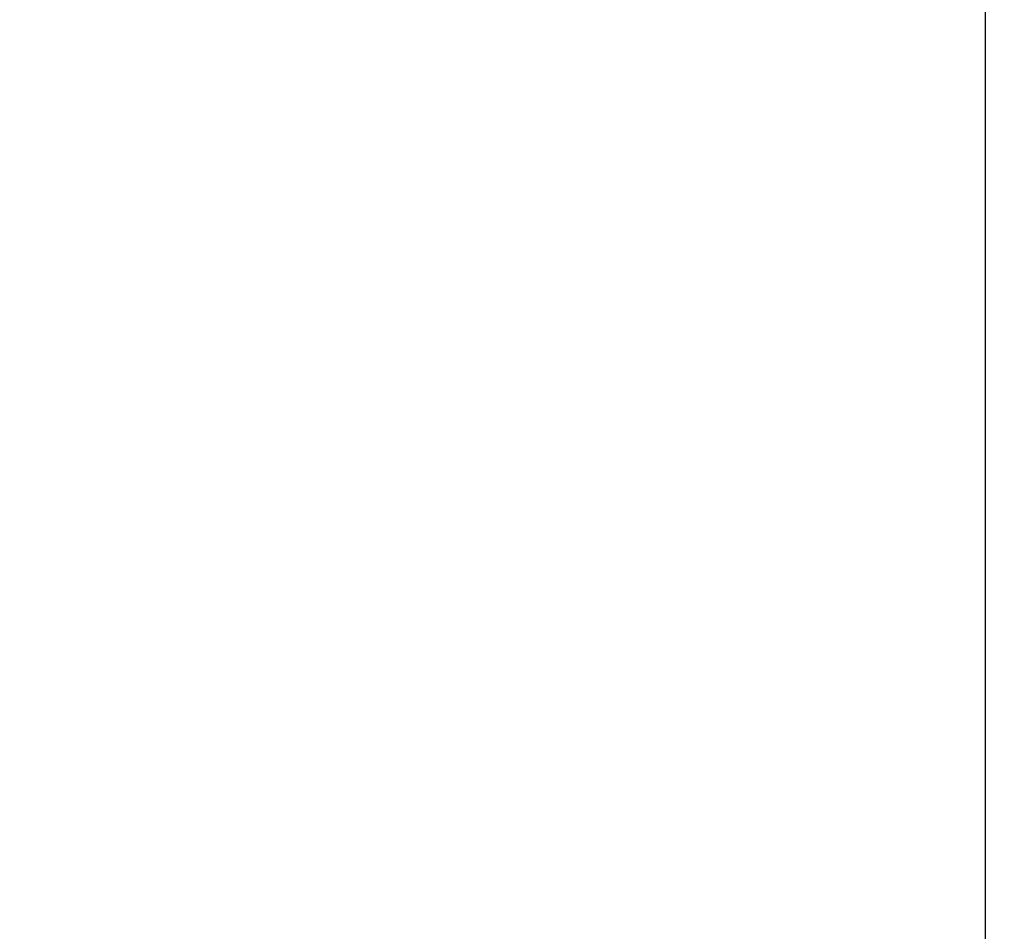
# Model space of a CAD drawing. Extents: x -19 to 105, y -25 to 45.
# Drawn here: x 58 to 64, y -7 to -2 of the extents above; entities that cross this region are included whole.
import ezdxf

# ---------------------------------------------------------------- set-up
doc = ezdxf.new("R2010")
doc.units = 0
doc.header["$MEASUREMENT"] = 0
doc.layers.get('Defpoints').update_dxf_attribs({"linetype": 'CONTINUOUS'})
doc.layers.add('2', color=7, linetype='CONTINUOUS', lineweight=25)
doc.styles.add('Monospac821 BT', font='txt', dxfattribs={"height": 3.5})
doc.dimstyles.get("Standard").update_dxf_attribs({"dimtxt": 3.5, "dimasz": 3, "dimexe": 1, "dimexo": 0.5, "dimgap": 0.8, "dimtad": 1, "dimtoh": 1, "dimzin": 1, "dimdsep": 46, "dimtxsty": 'Monospac821 BT', "dimcen": 2.5, "dimadec": 1, "dimazin": 0, "dimtfac": 1, "dimtdec": 4, "dimtix": 1, "dimtmove": 1, "dimatfit": 3, "dimfxl": 1, "dimtolj": 1, "dimtzin": 1, "dimarcsym": 0})

# ---------------------------------------------------------------- blocks, each defined once
blk = doc.blocks.new('*D4')
at = {"layer": '2', "color": 0, "lineweight": -2}
for p, q in [((102, 0.794), (102, 26.1355)), ((102, 3.794), (102, 6.794)), ((63.746, 0.794), (103, 0.794)), ((102, -0.794), (102, 0.794)), ((63.746, -0.794), (103, -0.794)), ((102, -3.794), (102, -6.794))]:
    blk.add_line(p, q, dxfattribs=at)
at = {"layer": '2', "color": 0}
for points in [[(101.5, 3.794), (102.5, 3.794), (102, 0.794)], [(102.5, -3.794), (101.5, -3.794), (102, -0.794)]]:
    blk.add_solid(points, dxfattribs=at)
at = {"layer": 'Defpoints', "color": 0}
for p in [(63.246, 0.794), (102, 0.794), (63.246, -0.794)]:
    blk.add_point(p, dxfattribs=at)
at = {"layer": '2', "color": 0, "linetype": 'ByBlock', "insert": (99.338, 16.46475), "char_height": 3.5, "attachment_point": 5, "rotation": 90}
blk.add_mtext('\\A1;%%c1.588', dxfattribs=at)
blk = doc.blocks.new('*D6')
at = {"layer": '2', "color": 0, "lineweight": -2}
for p, q in [((63.5, -1.04), (63.5, -16)), ((55.6, -1.294), (55.6, -16)), ((52.6, -15), (49.6, -15)), ((63.5, -15), (55.6, -15)), ((63.5, -15), (76.556, -15)), ((66.5, -15), (69.5, -15))]:
    blk.add_line(p, q, dxfattribs=at)
at = {"layer": '2', "color": 0}
for points in [[(52.6, -15.5), (52.6, -14.5), (55.6, -15)], [(66.5, -14.5), (66.5, -15.5), (63.5, -15)]]:
    blk.add_solid(points, dxfattribs=at)
at = {"layer": 'Defpoints', "color": 0}
for p in [(63.5, -0.54), (55.6, -0.794), (55.6, -15)]:
    blk.add_point(p, dxfattribs=at)
at = {"layer": '2', "color": 0, "linetype": 'ByBlock', "insert": (71.528, -12.38875), "char_height": 3.5, "attachment_point": 5}
blk.add_mtext('\\A1;7.9', dxfattribs=at)
blk = doc.blocks.new('*D8')
at = {"layer": '2', "color": 0, "lineweight": -2}
for p, q in [((63.5, -1.04), (63.5, -24)), ((47.5999, -1.294), (47.5999, -24)), ((60.5, -23), (50.5999, -23))]:
    blk.add_line(p, q, dxfattribs=at)
at = {"layer": '2', "color": 0}
for points in [[(50.5999, -22.5), (50.5999, -23.5), (47.5999, -23)], [(60.5, -23.5), (60.5, -22.5), (63.5, -23)]]:
    blk.add_solid(points, dxfattribs=at)
at = {"layer": 'Defpoints', "color": 0}
for p in [(63.5, -0.54), (47.5999, -0.794), (47.5999, -23)]:
    blk.add_point(p, dxfattribs=at)
at = {"layer": '2', "color": 0, "linetype": 'ByBlock', "insert": (55.55, -20.3888), "char_height": 3.5, "attachment_point": 5}
blk.add_mtext('\\A1;15.9', dxfattribs=at)

msp = doc.modelspace()

# ---------------------------------------------------------------- dimensions: what is measured, and where the dimension line sits
at = {"layer": '2'}
dim = msp.add_linear_dim(base=(102, 0.794), p1=(63.246, -0.794), p2=(63.246, 0.794), angle=270, text='%%c<>', dimstyle='STANDARD', override={"dimtoh": 0, "dimdec": 3, "dimtmove": 0}, dxfattribs=at)
dim.commit()
dim.dimension.update_dxf_attribs({"geometry": '*D4', "text_midpoint": (102, 16.4647), "dimtype": 160})
for base, p2, picture, middle in [((47.5999, -23), (47.5999, -0.794), '*D8', (55.55, -23)), ((55.6, -15), (55.6, -0.794), '*D6', (71.528, -15))]:
    dim = msp.add_linear_dim(base=base, p1=(63.5, -0.54), p2=p2, dimstyle='STANDARD', override={"dimtoh": 0, "dimdec": 1, "dimtmove": 0}, dxfattribs=at)
    dim.commit()
    dim.dimension.update_dxf_attribs({"geometry": picture, "text_midpoint": middle, "dimtype": 160})

doc.saveas('drawing.dxf')
